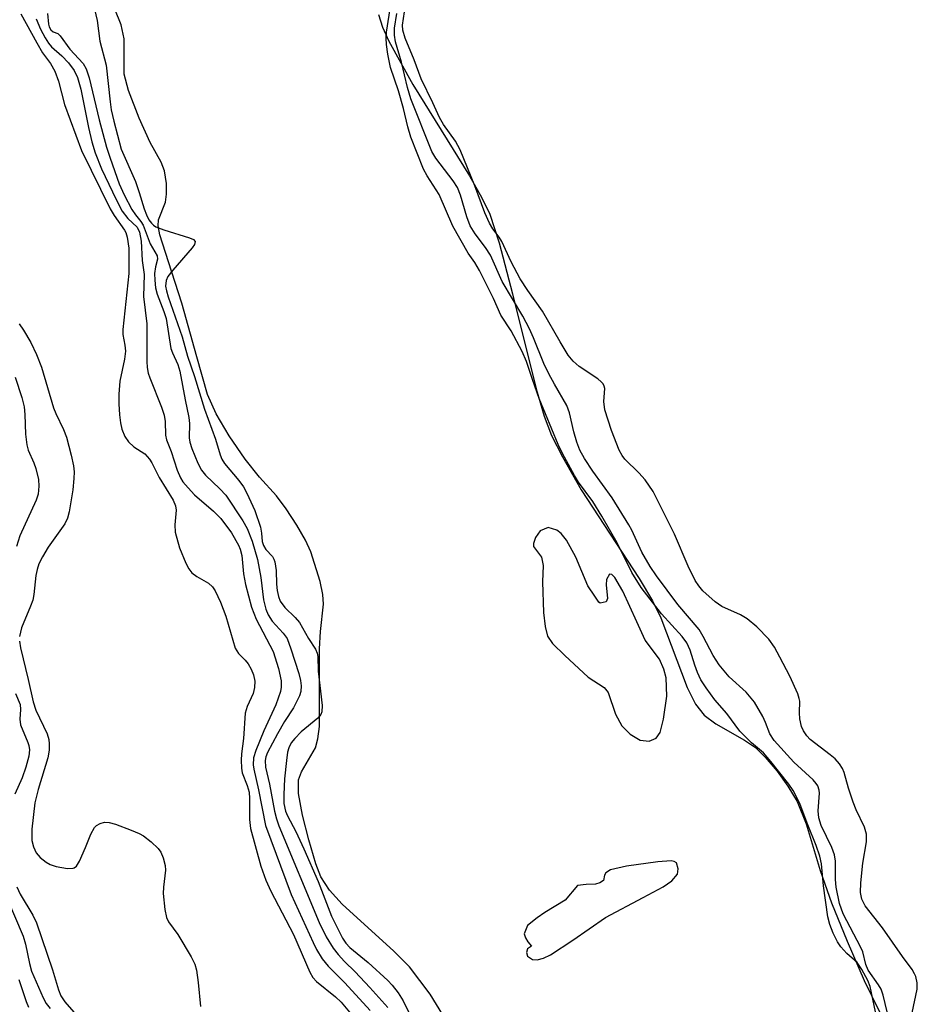
# Model space of a CAD drawing. Units: inches. Extents: x 1285761 to 1291761, y 497451 to 501452.
# Drawn here: x 1286784 to 1286944, y 500738 to 500913 of the extents above; entities that cross this region are included whole.
import ezdxf

# ---------------------------------------------------------------- set-up
doc = ezdxf.new("R2010")
doc.units = ezdxf.units.IN
doc.header["$MEASUREMENT"] = 0
for name, color, linetype in [('HYDRO-Stream Poly Centerlines', 142, 'Continuous'), ('HYDRO-Water Body', 4, 'Continuous'), ('Undefined', 1, 'Continuous')]:
    doc.layers.add(name, color=color, linetype=linetype)

msp = doc.modelspace()

# ---------------------------------------------------------------- linework, layer by layer
at = {"layer": 'HYDRO-Stream Poly Centerlines'}
for points in [[(1286859.81, 500736.11), (1286857.6, 500739.83), (1286853.88, 500744.66), (1286851.11, 500747.5), (1286841.87, 500755.87), (1286839.65, 500758.34), (1286838.12, 500760.71), (1286837.23, 500763.06), (1286835.98, 500767.29), (1286834.84, 500771.72), (1286834.13, 500775.6), (1286834.13, 500778.01), (1286834.67, 500779.44), (1286837.14, 500783.73), (1286837.57, 500785.31), (1286837.83, 500787.52), (1286837.86, 500794.17), (1286837.86, 500801.35), (1286838.01, 500804.47), (1286838.59, 500809.33), (1286838.47, 500811.06), (1286838, 500813.37), (1286836.31, 500818.62), (1286835.34, 500820.72), (1286833.82, 500823.38), (1286831.92, 500826.3), (1286830.17, 500828.63), (1286827.16, 500831.92), (1286824.6, 500835.13), (1286821.76, 500839.29), (1286819.47, 500843.21), (1286817.88, 500846.65), (1286816.03, 500853.37), (1286813.31, 500862.94), (1286810.94, 500870.32), (1286809.38, 500875.12), (1286809.13, 500876.72), (1286809.18, 500877.8), (1286810.42, 500880.97), (1286810.6, 500882.37), (1286810.57, 500884.3), (1286810.25, 500886.51), (1286809.63, 500888.06), (1286807.66, 500891.61), (1286805.72, 500895.9), (1286803.85, 500900.83), (1286803.06, 500903.77), (1286803.07, 500910.04), (1286802.49, 500912.56), (1286801.41, 500915.34)], [(1286848.35, 500914.4), (1286849.08, 500912.16), (1286850.23, 500909.62), (1286854.49, 500901.92), (1286864.61, 500885.66), (1286866.8, 500881.75), (1286868.18, 500878.8), (1286869.87, 500873.69), (1286872.26, 500864.6), (1286876.44, 500847.67), (1286877.9, 500842.83), (1286879.22, 500839.34), (1286881.15, 500835.54), (1286884.51, 500829.71), (1286894.84, 500813.86), (1286897.17, 500809.9), (1286898.69, 500806.85), (1286903.34, 500794.45), (1286904.86, 500791.5), (1286906.38, 500789.52), (1286908.45, 500787.98), (1286913.56, 500785.05), (1286915.52, 500783.75), (1286917.28, 500782.07), (1286919.38, 500779.57), (1286921.31, 500776.86), (1286922.97, 500774.12), (1286924.56, 500770.14), (1286927.05, 500761.85), (1286929.11, 500756.1), (1286931.85, 500749.27), (1286934.92, 500742.26), (1286937.62, 500736.64)]]:
    msp.add_lwpolyline(points, dxfattribs=at)
for points in [[(1286877.15, 500822.36), (1286876.33, 500821.22), (1286875.97, 500820.15), (1286875.96, 500819.58), (1286877.39, 500817.67), (1286877.71, 500816.23), (1286877.62, 500813.3), (1286877.78, 500807.81), (1286878.04, 500805.32), (1286878.49, 500803.6), (1286879.4, 500802.32), (1286881.58, 500800.18), (1286885.72, 500796.28), (1286888.58, 500794.45), (1286889.29, 500793.57), (1286890.62, 500789.73), (1286891.75, 500787.61), (1286893.24, 500786.14), (1286895.01, 500785.06), (1286896.6, 500784.9), (1286897.87, 500785.46), (1286898.53, 500786.46), (1286899.15, 500788.8), (1286899.72, 500792.89), (1286899.63, 500796.19), (1286899.21, 500797.71), (1286898.44, 500799.53), (1286895.9, 500802.88), (1286894.39, 500806.14), (1286891.93, 500811.62), (1286890.47, 500814.07), (1286889.96, 500814.59), (1286889.55, 500814.64), (1286888.99, 500813.69), (1286888.91, 500812.77), (1286889.18, 500810.33), (1286888.91, 500809.71), (1286887.87, 500809.48), (1286887.6, 500809.65), (1286886.92, 500810.75), (1286885.65, 500812.58), (1286883.51, 500817.67), (1286881.86, 500820.71), (1286880.91, 500821.92), (1286880.17, 500822.52), (1286878.58, 500822.99)], [(1286898.12, 500763.37), (1286892.58, 500762.65), (1286889.73, 500761.96), (1286888.89, 500761.45), (1286888.61, 500760.99), (1286888.45, 500760.04), (1286887.83, 500759.63), (1286887.02, 500759.41), (1286885.36, 500759.33), (1286883.85, 500759.17), (1286881.63, 500756.56), (1286877.98, 500754.34), (1286876.63, 500753.39), (1286874.92, 500752.03), (1286874.34, 500750.56), (1286874.55, 500749.84), (1286874.97, 500749.15), (1286875.65, 500748.37), (1286874.92, 500747.88), (1286874.76, 500747.23), (1286874.92, 500746.57), (1286875.8, 500745.98), (1286876.63, 500745.94), (1286877.76, 500746.21), (1286879.03, 500746.81), (1286882.97, 500749.42), (1286888.84, 500753.46), (1286895.5, 500757.03), (1286899.1, 500758.93), (1286900.64, 500760.01), (1286901.63, 500761.2), (1286901.77, 500762.17), (1286901.45, 500763.21), (1286901.08, 500763.45), (1286900.5, 500763.55)]]:
    msp.add_lwpolyline(points, close=True, dxfattribs=at)
at = {"layer": 'HYDRO-Water Body'}
for points in [[(1286859.81, 500736.11, 0), (1286857.6, 500739.83, 0), (1286853.88, 500744.66, 0), (1286851.11, 500747.5, 0), (1286841.87, 500755.87, 0), (1286839.65, 500758.34, 0), (1286838.12, 500760.71, 0), (1286837.23, 500763.06, 0), (1286835.98, 500767.29, 0), (1286834.84, 500771.72, 0), (1286834.13, 500775.6, 0), (1286834.13, 500778.01, 0), (1286834.67, 500779.44, 0), (1286837.14, 500783.73, 0), (1286837.57, 500785.31, 0), (1286837.83, 500787.52, 0), (1286837.86, 500794.17, 0), (1286837.86, 500801.35, 0), (1286838.01, 500804.47, 0), (1286838.59, 500809.33, 0), (1286838.47, 500811.06, 0), (1286838, 500813.37, 0), (1286836.31, 500818.62, 0), (1286835.34, 500820.72, 0), (1286833.82, 500823.38, 0), (1286831.92, 500826.3, 0), (1286830.17, 500828.63, 0), (1286827.16, 500831.92, 0), (1286824.6, 500835.13, 0), (1286821.76, 500839.29, 0), (1286819.47, 500843.21, 0), (1286817.88, 500846.65, 0), (1286816.03, 500853.37, 0), (1286813.31, 500862.94, 0), (1286810.94, 500870.32, 0), (1286809.38, 500875.12, 0), (1286809.13, 500876.72, 0), (1286809.18, 500877.8, 0), (1286810.42, 500880.97, 0), (1286810.6, 500882.37, 0), (1286810.57, 500884.3, 0), (1286810.25, 500886.51, 0), (1286809.63, 500888.06, 0), (1286807.66, 500891.61, 0), (1286805.72, 500895.9, 0), (1286803.85, 500900.83, 0), (1286803.06, 500903.77, 0), (1286803.07, 500910.04, 0), (1286802.49, 500912.56, 0), (1286801.41, 500915.34, 0)], [(1286848.35, 500914.4, 0), (1286849.08, 500912.16, 0), (1286850.23, 500909.62, 0), (1286854.49, 500901.92, 0), (1286864.61, 500885.66, 0), (1286866.8, 500881.75, 0), (1286868.18, 500878.8, 0), (1286869.87, 500873.69, 0), (1286872.26, 500864.6, 0), (1286876.44, 500847.67, 0), (1286877.9, 500842.83, 0), (1286879.22, 500839.34, 0), (1286881.15, 500835.54, 0), (1286884.51, 500829.71, 0), (1286894.84, 500813.86, 0), (1286897.17, 500809.9, 0), (1286898.69, 500806.85, 0), (1286903.34, 500794.45, 0), (1286904.86, 500791.5, 0), (1286906.38, 500789.52, 0), (1286908.45, 500787.98, 0), (1286913.56, 500785.05, 0), (1286915.52, 500783.75, 0), (1286917.28, 500782.07, 0), (1286919.38, 500779.57, 0), (1286921.31, 500776.86, 0), (1286922.97, 500774.12, 0), (1286924.56, 500770.14, 0), (1286927.05, 500761.85, 0), (1286929.11, 500756.1, 0), (1286931.85, 500749.27, 0), (1286934.92, 500742.26, 0), (1286937.62, 500736.64, 0)]]:
    msp.add_polyline3d(points, dxfattribs=at)
for points in [[(1286889.96, 500814.59, 0), (1286889.55, 500814.64, 0), (1286888.99, 500813.69, 0), (1286888.91, 500812.77, 0), (1286889.18, 500810.33, 0), (1286888.91, 500809.71, 0), (1286887.87, 500809.48, 0), (1286887.6, 500809.65, 0), (1286886.92, 500810.75, 0), (1286885.65, 500812.58, 0), (1286883.51, 500817.67, 0), (1286881.86, 500820.71, 0), (1286880.91, 500821.92, 0), (1286880.17, 500822.52, 0), (1286878.58, 500822.99, 0), (1286877.15, 500822.36, 0), (1286876.33, 500821.22, 0), (1286875.97, 500820.15, 0), (1286875.96, 500819.58, 0), (1286877.39, 500817.67, 0), (1286877.71, 500816.23, 0), (1286877.62, 500813.3, 0), (1286877.78, 500807.81, 0), (1286878.04, 500805.32, 0), (1286878.49, 500803.6, 0), (1286879.4, 500802.32, 0), (1286881.58, 500800.18, 0), (1286885.72, 500796.28, 0), (1286888.58, 500794.45, 0), (1286889.29, 500793.57, 0), (1286890.62, 500789.73, 0), (1286891.75, 500787.61, 0), (1286893.24, 500786.14, 0), (1286895.01, 500785.06, 0), (1286896.6, 500784.9, 0), (1286897.87, 500785.46, 0), (1286898.53, 500786.46, 0), (1286899.15, 500788.8, 0), (1286899.72, 500792.89, 0), (1286899.63, 500796.19, 0), (1286899.21, 500797.71, 0), (1286898.44, 500799.53, 0), (1286895.9, 500802.88, 0), (1286894.39, 500806.14, 0), (1286891.93, 500811.62, 0), (1286890.47, 500814.07, 0)], [(1286901.08, 500763.45, 0), (1286900.5, 500763.55, 0), (1286898.12, 500763.37, 0), (1286892.58, 500762.65, 0), (1286889.73, 500761.96, 0), (1286888.89, 500761.45, 0), (1286888.61, 500760.99, 0), (1286888.45, 500760.04, 0), (1286887.83, 500759.63, 0), (1286887.02, 500759.41, 0), (1286885.36, 500759.33, 0), (1286883.85, 500759.17, 0), (1286881.63, 500756.56, 0), (1286877.98, 500754.34, 0), (1286876.63, 500753.39, 0), (1286874.92, 500752.03, 0), (1286874.34, 500750.56, 0), (1286874.55, 500749.84, 0), (1286874.97, 500749.15, 0), (1286875.65, 500748.37, 0), (1286874.92, 500747.88, 0), (1286874.76, 500747.23, 0), (1286874.92, 500746.57, 0), (1286875.8, 500745.98, 0), (1286876.63, 500745.94, 0), (1286877.76, 500746.21, 0), (1286879.03, 500746.81, 0), (1286882.97, 500749.42, 0), (1286888.84, 500753.46, 0), (1286895.5, 500757.03, 0), (1286899.1, 500758.93, 0), (1286900.64, 500760.01, 0), (1286901.63, 500761.2, 0), (1286901.77, 500762.17, 0), (1286901.45, 500763.21, 0)]]:
    msp.add_polyline3d(points, close=True, dxfattribs=at)
at = {"layer": 'Undefined'}
for points, elevation in [([(1286797.35, 500917.16), (1286798.24, 500913.3), (1286798.72, 500909.66), (1286799.82, 500905.36), (1286800.53, 500898.82), (1286800.76, 500897.38), (1286801.21, 500895.38), (1286802.52, 500890.39), (1286805.06, 500884.65), (1286805.74, 500882.68), (1286806.6, 500879.79), (1286807.03, 500878.67), (1286807.46, 500877.8), (1286807.9, 500877.18), (1286808.25, 500876.83), (1286808.72, 500876.53), (1286810.1, 500876.01), (1286814.71, 500874.6), (1286815.4, 500874.27), (1286815.68, 500873.93), (1286815.6, 500873.43), (1286815.19, 500872.79), (1286811.71, 500868.83), (1286810.84, 500867.7), (1286810.51, 500866.98), (1286810.43, 500865.98), (1286810.57, 500865.16), (1286810.9, 500864.07), (1286813.36, 500856.94), (1286814.36, 500853.48), (1286815.6, 500849.87), (1286817.38, 500844.09), (1286819.35, 500838.7), (1286820.14, 500835.95), (1286820.47, 500835.15), (1286820.94, 500834.4), (1286823.48, 500831.33), (1286824.3, 500830.22), (1286824.91, 500829.11), (1286826.36, 500826.01), (1286827.34, 500823.01), (1286827.53, 500821.98), (1286827.67, 500820.47), (1286827.86, 500819.74), (1286828.31, 500819.07), (1286829.49, 500817.81), (1286829.75, 500817.35), (1286829.91, 500816.87), (1286830.14, 500815.29), (1286830.2, 500812.88), (1286830.32, 500811.76), (1286830.54, 500810.66), (1286830.86, 500809.87), (1286831.67, 500808.69), (1286833.55, 500806.96), (1286834.29, 500806.06), (1286835.91, 500803.17), (1286837.15, 500801.27), (1286837.44, 500800.6), (1286837.55, 500799.96), (1286837.61, 500797.4), (1286838.32, 500791.28), (1286838.3, 500790.11), (1286838.1, 500789.64), (1286837.57, 500789.02), (1286834.62, 500786.55), (1286833.44, 500785.39), (1286832.8, 500784.58), (1286832.38, 500783.73), (1286832.16, 500782.91), (1286831.97, 500781.45), (1286831.65, 500778.2), (1286831.49, 500775.39), (1286831.51, 500773.78), (1286831.82, 500772.42), (1286832.17, 500771.62), (1286833.64, 500768.79), (1286835.05, 500765.71), (1286837.62, 500759.86), (1286840, 500753.71), (1286841.96, 500749.79), (1286842.55, 500748.92), (1286843.28, 500748.12), (1286846.55, 500745.44), (1286850.02, 500742.27), (1286850.79, 500741.44), (1286851.87, 500740.07), (1286852.79, 500738.6), (1286854.45, 500735.23)], 224), ([(1286936.92, 500736.68), (1286935.99, 500741.19), (1286935.55, 500742.22), (1286934.48, 500744.2), (1286933.63, 500745.45), (1286931.81, 500747.05), (1286930.76, 500748.24), (1286930.15, 500749.16), (1286929.38, 500750.71), (1286928.76, 500752.23), (1286928.42, 500753.61), (1286927.68, 500759.13), (1286927.29, 500763.05), (1286927.02, 500764.43), (1286926.37, 500766.32), (1286924.85, 500770), (1286923.49, 500773.59), (1286922.91, 500774.87), (1286922.26, 500776.09), (1286921.49, 500777.26), (1286918.3, 500781.3), (1286916.97, 500782.79), (1286914.81, 500784.59), (1286912.76, 500786.67), (1286910.45, 500789.8), (1286908.29, 500792.29), (1286906.77, 500794.39), (1286905.83, 500795.85), (1286905.23, 500797.13), (1286904.71, 500798.46), (1286903.92, 500801.13), (1286903.32, 500802.4), (1286902.45, 500803.52), (1286898.77, 500807.59), (1286895.18, 500812.31), (1286893.51, 500814.98), (1286890.87, 500820.22), (1286888.16, 500825.01), (1286886.56, 500827.58), (1286884.03, 500831.08), (1286883.3, 500832.23), (1286881.15, 500836.15), (1286880.37, 500837.74), (1286877.01, 500845.98), (1286875.78, 500849.35), (1286874.76, 500852.57), (1286873.99, 500854.34), (1286871.99, 500858.05), (1286870.14, 500860.84), (1286868.89, 500863.8), (1286866.36, 500868.78), (1286865.51, 500870.21), (1286864.36, 500871.87), (1286861.62, 500876.66), (1286859.2, 500882.3), (1286857.02, 500885.65), (1286856.38, 500886.82), (1286854.16, 500892.56), (1286853.57, 500894.37), (1286852.8, 500897.64), (1286851.95, 500900.81), (1286850.52, 500904.92), (1286850.03, 500907.32), (1286849.79, 500909.03), (1286849.73, 500910.15), (1286849.79, 500911.24), (1286850.54, 500916.2)], 224), ([(1286943.47, 500736.48), (1286944.37, 500740.72), (1286944.36, 500741.85), (1286944.12, 500742.94), (1286943.9, 500743.46), (1286943.45, 500744.18), (1286941.71, 500746.51), (1286938.16, 500751.61), (1286935.11, 500755.57), (1286934.47, 500756.72), (1286934.27, 500757.93), (1286934.34, 500759.66), (1286934.66, 500763.14), (1286935.35, 500766.98), (1286935.34, 500768.32), (1286934.97, 500769.56), (1286933.5, 500772.65), (1286932.96, 500774.01), (1286932.1, 500776.54), (1286931.33, 500779.34), (1286931.06, 500780.02), (1286930.51, 500780.87), (1286929.72, 500781.73), (1286928.87, 500782.47), (1286925.3, 500785.21), (1286924.71, 500785.82), (1286924.08, 500786.76), (1286923.75, 500787.53), (1286923.46, 500788.87), (1286923.37, 500789.97), (1286923.42, 500792.03), (1286923.35, 500792.53), (1286923.1, 500793.34), (1286921.64, 500796.5), (1286919.89, 500799.85), (1286918.9, 500801.63), (1286917.92, 500803.05), (1286915.81, 500805.25), (1286914.06, 500806.69), (1286912.87, 500807.4), (1286909.53, 500808.91), (1286908.33, 500809.71), (1286906.17, 500811.66), (1286905.44, 500812.55), (1286904.81, 500813.51), (1286903.54, 500816.09), (1286901.09, 500821.76), (1286897.31, 500829.37), (1286895.89, 500831.49), (1286894.78, 500832.69), (1286892.28, 500835.13), (1286891.76, 500835.81), (1286891.23, 500836.75), (1286889.88, 500840.25), (1286888.71, 500843.96), (1286888.51, 500845.45), (1286888.67, 500847.74), (1286888.58, 500848.17), (1286888.4, 500848.57), (1286888.07, 500848.96), (1286887.43, 500849.47), (1286884.1, 500851.66), (1286883.08, 500852.6), (1286882.18, 500853.66), (1286880.71, 500856.04), (1286877.61, 500861.54), (1286874.99, 500865.18), (1286873.59, 500867.29), (1286872.02, 500870.29), (1286870.32, 500873.97), (1286869.87, 500874.71), (1286868.75, 500876.22), (1286868.17, 500877.2), (1286867.32, 500879.03), (1286865.56, 500883.84), (1286862.92, 500890.29), (1286862.09, 500891.82), (1286859.95, 500894.79), (1286859.24, 500896.03), (1286858.08, 500898.64), (1286855.96, 500902.91), (1286854.71, 500906.31), (1286853.14, 500910.18), (1286852.71, 500911.58), (1286852.67, 500912.49), (1286853.19, 500916.08)], 228), ([(1286784.66, 500914.52), (1286787.51, 500909.36), (1286788.53, 500907.58), (1286789.92, 500905.65), (1286790.69, 500904.28), (1286791.34, 500902.53), (1286792.43, 500898.37), (1286795.46, 500890.16), (1286800.57, 500879.75), (1286801.25, 500878.59), (1286803.12, 500875.99), (1286803.36, 500875.54), (1286803.61, 500874.73), (1286803.88, 500872.73), (1286803.91, 500868.25), (1286802.79, 500858.23), (1286802.84, 500857.39), (1286803.2, 500855.44), (1286803.28, 500854.41), (1286803.09, 500853), (1286802.26, 500849.04), (1286802.1, 500846.74), (1286802.1, 500845.02), (1286802.24, 500843.05), (1286802.41, 500841.64), (1286802.66, 500840.52), (1286803.19, 500839.17), (1286803.8, 500838.26), (1286804.8, 500837.37), (1286806.74, 500836.12), (1286807.58, 500835.18), (1286808, 500834.51), (1286809.3, 500831.89), (1286811.78, 500827.82), (1286812.18, 500826.86), (1286812.31, 500826.07), (1286812.08, 500823.42), (1286812.16, 500822.15), (1286812.93, 500819.37), (1286814.05, 500816.64), (1286814.58, 500815.6), (1286815.1, 500814.92), (1286816.01, 500814.23), (1286818.07, 500813.06), (1286818.8, 500812.38), (1286819.26, 500811.71), (1286820.24, 500809.66), (1286821.18, 500807.18), (1286822.86, 500801.45), (1286823.4, 500800.53), (1286824.63, 500799.31), (1286825.12, 500798.66), (1286825.67, 500797.71), (1286826.11, 500796.69), (1286826.35, 500795.59), (1286826.3, 500794.47), (1286826.01, 500793.38), (1286824.97, 500791.06), (1286824.63, 500789.87), (1286824.33, 500785.35), (1286823.95, 500782.64), (1286823.88, 500781.51), (1286823.93, 500780.08), (1286824.08, 500779.26), (1286824.99, 500776.98), (1286825.3, 500775.79), (1286825.38, 500774.67), (1286825.37, 500770.96), (1286825.57, 500769.31), (1286827.43, 500762.61), (1286828.3, 500760.12), (1286829.2, 500758.19), (1286833.23, 500750.45), (1286836.15, 500743.74), (1286836.69, 500742.79), (1286837.33, 500742.04), (1286840.72, 500739.32), (1286841.72, 500738.36), (1286847.07, 500731.97)], 230), ([(1286789.37, 500914.55), (1286789.55, 500912.67), (1286789.69, 500912.18), (1286789.99, 500911.66), (1286790.39, 500911.33), (1286791.21, 500910.99), (1286791.67, 500910.61), (1286793.39, 500908.19), (1286795.75, 500905.68), (1286796.29, 500904.71), (1286796.8, 500903.08), (1286798.59, 500895.61), (1286799.91, 500890.76), (1286800.53, 500888.82), (1286802.19, 500884.2), (1286803.04, 500882.28), (1286804.43, 500879.66), (1286805.08, 500878.68), (1286806.04, 500877.51), (1286806.44, 500876.84), (1286807.69, 500873.55), (1286808.92, 500871.39), (1286808.99, 500870.8), (1286808.61, 500869.4), (1286808.47, 500868.24), (1286808.49, 500867.08), (1286808.66, 500865.68), (1286808.94, 500864.58), (1286810.15, 500861.46), (1286810.52, 500860.22), (1286811.36, 500854.88), (1286811.64, 500854.08), (1286812.61, 500852.05), (1286812.95, 500850.86), (1286813.91, 500845.72), (1286814.58, 500842.6), (1286814.68, 500841.49), (1286814.65, 500838.97), (1286814.77, 500838.19), (1286815.09, 500837.05), (1286816.16, 500834.42), (1286816.82, 500833.18), (1286817.57, 500832.31), (1286820.11, 500829.88), (1286821.14, 500828.75), (1286824.19, 500824.19), (1286824.99, 500822.78), (1286825.84, 500820.56), (1286826.83, 500817.28), (1286827.38, 500814.06), (1286827.88, 500810.11), (1286828.28, 500808.41), (1286828.72, 500807.41), (1286829.45, 500806.27), (1286831.41, 500804.16), (1286832.07, 500803.18), (1286832.77, 500801.34), (1286834.15, 500796.98), (1286834.48, 500795.68), (1286834.62, 500794.74), (1286834.56, 500793.74), (1286834.32, 500792.95), (1286833.22, 500790.86), (1286831.62, 500788.43), (1286830.37, 500786.2), (1286828.62, 500782.87), (1286828.29, 500782.09), (1286828.15, 500781.48), (1286828.23, 500780.26), (1286828.93, 500777.23), (1286829.83, 500772.43), (1286830.18, 500771.05), (1286830.61, 500769.83), (1286837.78, 500752.58), (1286839.04, 500750.03), (1286840.29, 500748.01), (1286841.16, 500746.88), (1286842.29, 500745.65), (1286844.2, 500743.79), (1286846.83, 500740.97), (1286850.06, 500737.43)], 226), ([(1286939.01, 500736.64), (1286938.27, 500739.66), (1286937.91, 500740.71), (1286937.47, 500741.46), (1286935.62, 500744.11), (1286935.21, 500745.11), (1286934.65, 500747.35), (1286934.34, 500748.15), (1286931.14, 500754.13), (1286930.54, 500755.98), (1286929.9, 500758.85), (1286929.79, 500760.23), (1286929.8, 500763.52), (1286929.64, 500764.64), (1286929.12, 500765.97), (1286927.26, 500769.89), (1286926.81, 500771.22), (1286926.69, 500772.49), (1286926.97, 500775.63), (1286926.9, 500776.16), (1286926.64, 500776.91), (1286926.37, 500777.36), (1286925.82, 500778.02), (1286922.4, 500781.18), (1286918.84, 500785.04), (1286918.12, 500786.18), (1286917.33, 500788.24), (1286916.84, 500789.31), (1286915.39, 500791.87), (1286913.89, 500793.61), (1286910.87, 500796.34), (1286909.05, 500798.5), (1286907.98, 500800.16), (1286906.23, 500803.57), (1286905.5, 500804.77), (1286901.72, 500809.28), (1286897.91, 500814.37), (1286896.75, 500816.05), (1286895.28, 500818.56), (1286893.53, 500822.47), (1286892.99, 500823.46), (1286890, 500828.28), (1286886.58, 500833), (1286885.07, 500835.26), (1286884.27, 500836.75), (1286883.7, 500838.17), (1286883.18, 500840), (1286882.4, 500843.41), (1286881.94, 500844.73), (1286879.7, 500848.51), (1286878.73, 500850.35), (1286877.84, 500852.2), (1286875.96, 500856.79), (1286875.25, 500858.35), (1286874.06, 500860.61), (1286870.41, 500866.84), (1286868.31, 500871.5), (1286867.46, 500872.89), (1286865.61, 500875.3), (1286864.7, 500876.76), (1286864.09, 500878.34), (1286863, 500882.2), (1286862.43, 500883.55), (1286861.67, 500884.73), (1286858.59, 500888.81), (1286857.87, 500889.97), (1286854.16, 500899.39), (1286853.52, 500901.37), (1286852.46, 500905.92), (1286851.39, 500909.54), (1286851.2, 500910.72), (1286851.23, 500911.94), (1286851.66, 500914.57)], 226), ([(1286787.39, 500913.62), (1286788.15, 500911.76), (1286788.95, 500910.22), (1286789.56, 500909.26), (1286790.13, 500908.63), (1286791.95, 500907.03), (1286793.16, 500905.78), (1286794.14, 500904.4), (1286794.74, 500903.19), (1286795.33, 500901.09), (1286796.68, 500894.24), (1286797.29, 500891.69), (1286797.88, 500889.77), (1286799.01, 500886.92), (1286801.61, 500881.41), (1286802.7, 500879.36), (1286803.7, 500878.04), (1286805.39, 500876.49), (1286805.8, 500875.62), (1286806.08, 500873.99), (1286806.27, 500870.57), (1286806.6, 500868.08), (1286806.52, 500864.15), (1286807.08, 500859.25), (1286807.08, 500852.55), (1286807.16, 500851.49), (1286807.35, 500850.48), (1286807.62, 500849.63), (1286809.69, 500844.39), (1286810.17, 500843), (1286810.35, 500841.87), (1286810.42, 500839.4), (1286810.61, 500838.59), (1286811.41, 500836.53), (1286812.51, 500833.17), (1286813.09, 500831.83), (1286813.53, 500831.1), (1286814.43, 500830.02), (1286815.6, 500828.8), (1286818.95, 500825.89), (1286820.3, 500824.55), (1286822.19, 500822), (1286823.4, 500819.85), (1286823.72, 500819.1), (1286824, 500817.99), (1286824.32, 500814.72), (1286824.67, 500812.8), (1286825.74, 500808.77), (1286826.57, 500806.61), (1286829.59, 500800.9), (1286830.53, 500797.82), (1286831, 500795.62), (1286831.02, 500794.54), (1286830.88, 500793.73), (1286830.07, 500791.39), (1286827.92, 500786.71), (1286826.52, 500783.25), (1286826.11, 500781.9), (1286826.04, 500780.68), (1286826.14, 500779.89), (1286826.99, 500776.21), (1286828.22, 500769.86), (1286832.82, 500757.58), (1286836.71, 500749.02), (1286837.34, 500747.78), (1286838.36, 500746.1), (1286839.43, 500744.8), (1286842.35, 500741.85), (1286846.87, 500736.88)], 228), ([(1286784.33, 500859.25), (1286785.14, 500858.13), (1286786.42, 500855.94), (1286787.44, 500853.83), (1286788.34, 500851.52), (1286790.46, 500844.31), (1286790.88, 500843.28), (1286792.25, 500840.46), (1286792.77, 500839.09), (1286793.62, 500835.89), (1286794, 500833.97), (1286794.14, 500832.87), (1286794.11, 500831.7), (1286793.91, 500829.66), (1286793.25, 500825.75), (1286792.93, 500824.66), (1286792.47, 500823.64), (1286789.52, 500819.47), (1286788.49, 500817.77), (1286787.86, 500816.51), (1286787.53, 500815.47), (1286787.3, 500814.41), (1286786.95, 500811.04), (1286786.76, 500810.05), (1286786.38, 500808.94), (1286784.77, 500805.08), (1286784.38, 500803.52)], 232), ([(1286783.64, 500849.74), (1286784.81, 500846.12), (1286785.23, 500844.47), (1286785.38, 500843.1), (1286785.46, 500839.59), (1286785.69, 500837.68), (1286785.97, 500836.75), (1286786.94, 500834.51), (1286787.29, 500833.47), (1286787.76, 500831.5), (1286787.87, 500830.36), (1286787.71, 500828.94), (1286787.39, 500827.84), (1286784.48, 500821.48), (1286783.85, 500819.61)], 234), ([(1286784.4, 500802.7), (1286784.6, 500801.53), (1286785.96, 500795.88), (1286786.81, 500791.89), (1286787.34, 500790.44), (1286789.33, 500786.19), (1286789.62, 500785.2), (1286789.71, 500784.44), (1286789.66, 500783.32), (1286789.43, 500781.92), (1286787.72, 500776.28), (1286787.16, 500773.91), (1286786.63, 500769.24), (1286786.62, 500767.18), (1286786.89, 500766.04), (1286787.37, 500765), (1286788.09, 500764.19), (1286789.16, 500763.33), (1286789.86, 500762.91), (1286790.95, 500762.57), (1286792.93, 500762.22), (1286793.96, 500762.25), (1286794.17, 500762.34), (1286794.54, 500762.64), (1286795.11, 500763.54), (1286796.19, 500765.92), (1286797.12, 500768.33), (1286797.77, 500769.51), (1286798.12, 500769.88), (1286798.79, 500770.25), (1286799.56, 500770.44), (1286800.37, 500770.43), (1286801.51, 500770.12), (1286804.33, 500769.03), (1286805.71, 500768.45), (1286806.48, 500768.02), (1286807.86, 500766.96), (1286809.12, 500765.78), (1286809.6, 500765.11), (1286810.01, 500764.09), (1286810.34, 500762.75), (1286810.41, 500761.93), (1286810.04, 500758.9), (1286810.01, 500757.76), (1286810.32, 500754.87), (1286810.62, 500753.47), (1286810.97, 500752.72), (1286812.61, 500750.43), (1286814.98, 500746.45), (1286815.63, 500745.17), (1286815.94, 500744.1), (1286816.26, 500741.88), (1286816.68, 500737.61)], 232), ([(1286783.72, 500793.41), (1286784.54, 500791.42), (1286784.6, 500790.54), (1286784.46, 500788.81), (1286784.59, 500787.79), (1286785.89, 500784.68), (1286786.05, 500784.15), (1286786.16, 500783.35), (1286786.07, 500782.25), (1286785.56, 500780.29), (1286784.85, 500778.34), (1286783.59, 500775.48)], 234), ([(1286783.93, 500758.92), (1286784.54, 500757.65), (1286786.75, 500753.86), (1286787.42, 500752.5), (1286790.28, 500744.15), (1286791.38, 500740.56), (1286791.79, 500739.52), (1286792.47, 500738.46), (1286794.92, 500735.65)], 234), ([(1286781.97, 500757.39), (1286785.06, 500750.13), (1286785.47, 500748.71), (1286786.19, 500745.28), (1286786.56, 500743.91), (1286788.64, 500739.15), (1286789.17, 500738.17), (1286789.89, 500737.24)], 236), ([(1286784.3, 500742.4), (1286785.6, 500738.52), (1286786.03, 500737.51)], 238)]:
    msp.add_lwpolyline(points, dxfattribs=dict(at, elevation=elevation))

doc.saveas('drawing.dxf')
